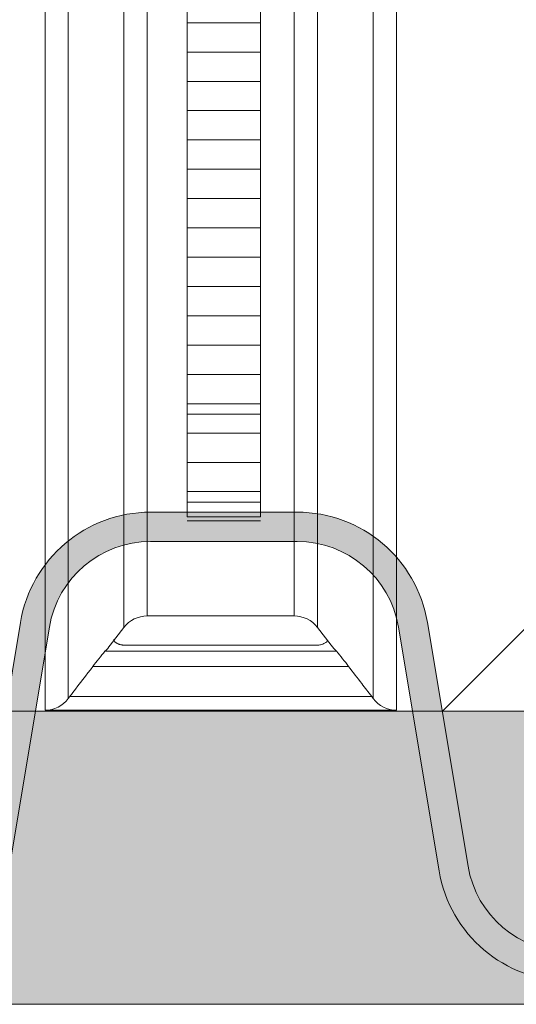
# Model space of a CAD drawing. Units: millimetres. Extents: x 936 to 16733, y 1500 to 13769.
# Drawn here: x 8451 to 8790, y 8975 to 9646 of the extents above; entities that cross this region are included whole.
import ezdxf

# ---------------------------------------------------------------- set-up
doc = ezdxf.new("R2010")
doc.units = ezdxf.units.MM
for name, color, linetype, lineweight in [('Beton', 253, 'Continuous', 5), ('DIMENSIONS', 240, 'Continuous', 5), ('ECO-BELT', 42, 'Continuous', 5), ('HATCH', 8, 'Continuous', 5), ('KukaNeryzhdaemaStomana', 6, 'Continuous', 5), ('TANK', 84, 'Continuous', 5), ('TEXT', 2, 'Continuous', 5)]:
    doc.layers.add(name, color=color, linetype=linetype, lineweight=lineweight)
doc.styles.add('SEACAD_Arial', font='arial.ttf')
doc.dimstyles.new('ECO', dxfattribs={"dimtxt": 140, "dimasz": 140, "dimexe": 70, "dimexo": 0, "dimgap": 35, "dimtad": 1, "dimdec": 0, "dimrnd": 10, "dimtxsty": 'SEACAD_Arial', "dimblk1": '_SE_FILLED', "dimblk2": '_SE_FILLED', "dimsah": 1, "dimcen": 70, "dimclrt": 2, "dimadec": 0, "dimazin": 0, "dimtfac": 0.5, "dimtdec": 0, "dimtmove": 0, "dimatfit": 3, "dimfxl": 1, "dimarcsym": 0})

# ---------------------------------------------------------------- blocks, each defined once
blk = doc.blocks.new('_SE_FILLED')
at = {"color": 0}
blk.add_line((0, 0), (-1, 0), dxfattribs=at)
blk.add_solid([(0, 0), (-1, -0.1665), (-1, 0.1665), (0, 0)], dxfattribs=at)
blk = doc.blocks.new('*D53')
at = {"layer": 'DIMENSIONS', "color": 0, "lineweight": -2, "transparency": 16777216}
for p, q in [((9945.27529554153, 9174.283822521034), (9945.27529554153, 7672.931961152213)), ((2114.001185082972, 8642.238453964024), (2114.001185082972, 7672.931961152213)), ((2254.001185082972, 7742.931961152213), (9805.27529554153, 7742.931961152213))]:
    blk.add_line(p, q, dxfattribs=at)
at = {"layer": 'DIMENSIONS', "color": 0, "lineweight": -2, "transparency": 16777216, "xscale": 140, "yscale": 140, "zscale": 140, "rotation": 180}
blk.add_blockref('_SE_FILLED', (2114.001185082972, 7742.931961152213), dxfattribs=at)
at = {"layer": 'DIMENSIONS', "color": 0, "lineweight": -2, "transparency": 16777216, "xscale": 140, "yscale": 140, "zscale": 140}
blk.add_blockref('_SE_FILLED', (9945.27529554153, 7742.931961152213), dxfattribs=at)
at = {"layer": 'DIMENSIONS', "color": 2, "transparency": 16777216, "insert": (6029.638240312252, 7849.459928410058), "char_height": 140, "attachment_point": 5, "style": 'SEACAD_Arial'}
blk.add_mtext('7830', dxfattribs=at)
blk = doc.blocks.new('ECO-TR5000_SIDE')
at = {"linetype": 'Continuous'}
for p, q in [((3740.352998927964, 5523.820822305241), (3740.352998927964, 7322.548522052262)), ((3980.049058778873, 7322.548522052262), (3980.049058778873, 5523.820822305242)), ((3756.205478686936, 7314.293526449956), (3756.205478686936, 5531.897206138437)), ((3964.1965790199, 5531.897206138437), (3964.1965790199, 7314.293526449955)), ((3794.196579019899, 5580.392329269486), (3794.196579019899, 7266.003898775389)), ((3926.205478686937, 7266.00389877539), (3926.205478686937, 5580.392329269487)), ((3810.049058778872, 7258.198114022439), (3810.049058778872, 5588.198114022439)), ((3910.352998927963, 5588.198114022439), (3910.352998927963, 7258.198114022439)), ((3810.049058778872, 5588.198114022439), (3910.352998927964, 5588.198114022439)), ((3784.816406645526, 5568.198105230639), (3794.196579019899, 5580.392329269486)), ((3926.205478686937, 5580.392329269486), (3935.58565106131, 5568.198105230639)), ((3939.145356051643, 5564.125072176485), (3781.256701655193, 5564.125072176485)), ((3925.464568438345, 5568.198106562868), (3794.93748926849, 5568.198106562868)), ((3947.433677598229, 5553.715271640294), (3772.968380108607, 5553.715271640294)), ((3756.205478686936, 5531.897206138437), (3757.202242009919, 5533.198114277438)), ((3963.199815696917, 5533.198114277438), (3757.202242009918, 5533.198114277438)), ((3963.199815696917, 5533.198114277438), (3964.196579019899, 5531.897206138437)), ((3375.281249989772, 5523.198114277438), (4197.231028768418, 5523.198114277438)), ((3980.049058778873, 5523.820822305241), (3740.352998927964, 5523.820822305241))]:
    blk.add_line(p, q, dxfattribs=at)
for centre, radius, start, end in [((3810.049058778872, 5568.198114022438), 19.99999999999998, 90, 142.4314078625461), ((3910.352998927963, 5568.198114022438), 20.00000000000002, 37.56859213745316, 90), ((3983.891535462717, 5394.281974451362), 264.4003663330825, 140.0311614182824, 142.9149732806306), ((3753.735247863415, 5591.76445685569), 39.00469208003157, 314.8775049107982, 322.8297135032897), ((3966.666809843373, 5591.764456855648), 39.00469207996769, 217.1702864967052, 225.1224950892072), ((3744.979161307246, 5401.02473608), 253.5788453643272, 37.02347929748978, 40.03038600359623), ((3740.012059701297, 5544.085990570512), 20.26803602661128, 270.9638477109083, 323.0312280964037), ((3980.364859405011, 5544.036648047389), 20.21829222442906, 216.8998948786513, 269.105029314038)]:
    blk.add_arc(centre, radius, start, end, dxfattribs=at)
for points, knots in [([(3794.93748926849, 5568.198106562868), (3794.760099840154, 5568.198106562868), (3794.590151002644, 5568.202745880867), (3794.261019099799, 5568.218737134423), (3794.10687973304, 5568.229873583099), (3793.819291709807, 5568.255537785397), (3793.683444017536, 5568.270309155629), (3793.430035667574, 5568.301575202196), (3793.311839445664, 5568.318114800417), (3792.974721688522, 5568.369595228278), (3792.772943682874, 5568.406362806861), (3792.396198049801, 5568.482754775387), (3792.222941486966, 5568.522159042515), (3791.737349621051, 5568.6416750484), (3791.455874122653, 5568.723609094433), (3790.94001157412, 5568.889992188812), (3790.706549813862, 5568.974490657054), (3790.273505496396, 5569.14529708774), (3790.073803494628, 5569.231782503335), (3789.702910299893, 5569.405300558255), (3789.5318525523, 5569.492268807209), (3789.053787268826, 5569.753684042386), (3788.781398544111, 5569.928634404452), (3788.309228658441, 5570.279590881), (3788.109768346184, 5570.455601660793), (3787.778650803941, 5570.808609113091), (3787.647001488774, 5570.985605900682), (3787.456216136243, 5571.340653857313), (3787.396791686614, 5571.518700832686), (3787.368514507992, 5571.876111744202), (3787.398256612751, 5572.055455248482), (3787.499116845272, 5572.235832847992)], [0, 0, 0, 0, 0.01562499999999901, 0.01562499999999901, 0.03124999999999802, 0.03124999999999802, 0.04687499999999702, 0.04687499999999702, 0.06249999999999603, 0.06249999999999603, 0.09374999999999505, 0.09374999999999505, 0.1249999999999941, 0.1249999999999941, 0.1874999999999945, 0.1874999999999945, 0.2499999999999949, 0.2499999999999949, 0.3124999999999953, 0.3124999999999953, 0.3749999999999958, 0.3749999999999958, 0.4999999999999966, 0.4999999999999966, 0.6249999999999973, 0.6249999999999973, 0.7499999999999982, 0.7499999999999982, 0.874999999999999, 0.874999999999999, 1, 1, 1, 1]), ([(3932.902940861567, 5572.235832847989), (3933.103285246306, 5571.877538619517), (3933.042304079798, 5571.519939222236), (3932.658119133635, 5570.80543764402), (3932.323184531528, 5570.449093070116), (3931.368522322165, 5569.742982191149), (3930.759478374549, 5569.392293641562), (3929.458792930235, 5568.882085198224), (3928.963015989578, 5568.713781257796), (3927.993032685967, 5568.477054946968), (3927.631010529625, 5568.399995871769), (3926.958925156825, 5568.298439938008), (3926.71039885076, 5568.266630849017), (3926.142560749235, 5568.216564278402), (3925.811846814038, 5568.198106562868), (3925.464568438345, 5568.198106562868)], [0, 0, 0, 0, 0.2500000000000013, 0.2500000000000013, 0.5000000000000026, 0.5000000000000026, 0.7500000000000038, 0.7500000000000038, 0.8750000000000042, 0.8750000000000042, 0.9375000000000027, 0.9375000000000027, 0.9687500000000014, 0.9687500000000014, 1, 1, 1, 1]), ([(3757.202242009919, 5533.198114277438), (3757.935342501332, 5534.152106962624), (3758.66844149882, 5535.106100795824), (3759.401538987891, 5536.060095788167), (3763.923877927902, 5541.945109400624), (3768.446159489585, 5547.83016710596), (3772.968380108606, 5553.715271640294)], [0, 0, 0, 0, 0.1394931703022739, 0.1394931703022739, 0.1394931703022739, 1, 1, 1, 1]), ([(3947.433677598229, 5553.715271640294), (3950.408972877678, 5549.843296959001), (3953.384294543149, 5545.97134255307), (3956.35964156558, 5542.099407632566), (3958.639684864998, 5539.132298517319), (3960.91974305611, 5536.165200845379), (3963.199815696917, 5533.198114277438)], [0, 0, 0, 0, 0.5661514826453407, 0.5661514826453407, 0.5661514826453407, 1, 1, 1, 1])]:
    blk.add_open_spline(points, degree=3, knots=knots, dxfattribs=at)
blk = doc.blocks.new('*U39')
for p, q in [((25, 337.1481678236451), (-25, 337.1481678236451)), ((25, 317.1481678236451), (-25, 317.1481678236451)), ((25, 297.1481678236451), (-25, 297.1481678236451)), ((25, 277.1481678236451), (-25, 277.1481678236451)), ((25, 257.1481678236451), (-25, 257.1481678236451)), ((25, 237.1481678236451), (-25, 237.1481678236451)), ((25, 217.1481678236451), (-25, 217.1481678236451)), ((25, 197.1481678236451), (-25, 197.1481678236451)), ((25, 177.1481678236451), (-25, 177.1481678236451)), ((25, 157.1481678236451), (-25, 157.1481678236451)), ((25, 137.1481678236451), (-25, 137.1481678236451)), ((25, 117.1481678236451), (-25, 117.1481678236451)), ((25, 97.14816782364505), (-25, 97.14816782364505)), ((25, 77.14816782364505), (-25, 77.14816782364505)), ((25, 70), (-25, 70)), ((25, 57.14816782364505), (-25, 57.14816782364505)), ((25, 37.14816782364505), (-25, 37.14816782364505)), ((25, 17.14816782364505), (-25, 17.14816782364505)), ((25, 10), (-25, 10)), ((25, -2.851832176354947), (-25, -2.851832176354947))]:
    blk.add_line(p, q)
blk.add_lwpolyline([(-25, 0), (-25, 1595.708698074277), (25, 1595.708698074277), (25, 0)], close=True)
blk = doc.blocks.new('$StainlessSteelAnchor')
h = blk.add_hatch(color=9)
h.dxf.hatch_style = 1
edge = h.paths.add_edge_path()
edge.add_line((-385.5403341412939, 20.00000000000068), (-385.5403341412939, 6.821210263296962e-13))
edge.add_line((-385.5403341412939, 6.821210263296962e-13), (-235.5403341412866, 0))
edge.add_arc((-235.5403341412865, 89.99999999999969), 89.99999999999969, 269.9999999999999, 350.5376777919744)
edge.add_line((-146.7648809963939, 75.20409114251765), (-119.0475746682505, 241.5079291113752))
edge.add_arc((-50.00000000000031, 229.9999999999998), 70.00000000000018, 89.99999999999977, 170.5376777919741, ccw=False)
edge.add_line((-50, 300), (50, 300))
edge.add_arc((50.00000000000031, 229.9999999999998), 70.00000000000017, 9.462322208026023, 90.00000000000028, ccw=False)
edge.add_line((119.0475746682505, 241.5079291113752), (146.7648809963939, 75.20409114251765))
edge.add_arc((235.5403341412867, 89.99999999999989), 89.99999999999987, 189.4623222080257, 269.9999999999999)
edge.add_line((235.5403341412866, 0), (385.5403341412939, 0))
edge.add_line((385.5403341412939, 0), (385.5403341412939, 20))
edge.add_line((385.5403341412939, 20), (235.5403341412948, 20))
edge.add_arc((235.5403341412946, 90.00000000000027), 70.00000000000027, 189.4623222080258, 270.00000000000017, ccw=False)
edge.add_line((166.4927594730443, 78.492070888625), (138.7754531449009, 244.7959088574823))
edge.add_arc((50.00000000000809, 230.0000000000001), 89.99999999999987, 9.46232220802568, 89.99999999999994)
edge.add_line((50.00000000000819, 320), (-50.00000000000819, 320))
edge.add_arc((-50.00000000000809, 230.0000000000001), 89.99999999999989, 90.00000000000006, 170.5376777919743)
edge.add_line((-138.7754531449009, 244.7959088574823), (-166.4927594730443, 78.492070888625))
edge.add_arc((-235.5403341412946, 90.00000000000027), 70.00000000000027, 269.9999999999999, 350.53767779197415, ccw=False)
edge.add_line((-235.5403341412948, 20), (-385.5403341412939, 20.00000000000068))
blk.add_lwpolyline([(-385.5403341412939, 20.00000000000068), (-385.5403341412939, 6.821210263296962e-13), (-235.5403341412866, 0, 0.3666293647015973), (-146.7648809963939, 75.20409114251765), (-119.0475746682505, 241.5079291113752, -0.3666293647015965), (-50, 300), (50, 300, -0.3666293647015965), (119.0475746682505, 241.5079291113752), (146.7648809963939, 75.20409114251765, 0.3666293647015962), (235.5403341412866, 0), (385.5403341412939, 0), (385.5403341412939, 20), (235.5403341412948, 20, -0.3666293647015967), (166.4927594730443, 78.492070888625), (138.7754531449009, 244.7959088574823, 0.3666293647015962), (50.00000000000819, 320), (-50.00000000000819, 320, 0.3666293647015962), (-138.7754531449009, 244.7959088574823), (-166.4927594730443, 78.492070888625, -0.3666293647015967), (-235.5403341412948, 20)], format="xyb", close=True)
blk = doc.blocks.new('*D43')
at = {"layer": 'DIMENSIONS', "color": 0, "lineweight": -2, "transparency": 16777216}
for p, q in [((6991.952608287069, 10074.60008332266), (6991.952608287069, 7922.921099071425)), ((9445.277803121218, 10074.60008332218), (9445.277803121218, 7922.921099071425)), ((7131.952608287069, 7992.921099071425), (9305.277803121218, 7992.921099071425))]:
    blk.add_line(p, q, dxfattribs=at)
at = {"layer": 'DIMENSIONS', "color": 0, "lineweight": -2, "transparency": 16777216, "xscale": 140, "yscale": 140, "zscale": 140, "rotation": 180}
blk.add_blockref('_SE_FILLED', (6991.952608287069, 7992.921099071425), dxfattribs=at)
at = {"layer": 'DIMENSIONS', "color": 0, "lineweight": -2, "transparency": 16777216, "xscale": 140, "yscale": 140, "zscale": 140}
blk.add_blockref('_SE_FILLED', (9445.277803121218, 7992.921099071425), dxfattribs=at)
at = {"layer": 'DIMENSIONS', "color": 2, "transparency": 16777216, "insert": (8218.615205704144, 8099.401317352463), "char_height": 140, "attachment_point": 5, "style": 'SEACAD_Arial'}
blk.add_mtext('2450', dxfattribs=at)
blk = doc.blocks.new('*D46')
at = {"layer": 'DIMENSIONS', "color": 0, "lineweight": -2, "transparency": 16777216}
for p, q in [((8220.140262520665, 10781.9516762623), (9832.398618831034, 10781.9516762623)), ((9762.398618831034, 10641.9516762623), (9762.398618831034, 9314.379489978941)), ((9445.277803121218, 9174.379489978941), (9832.398618831034, 9174.379489978941))]:
    blk.add_line(p, q, dxfattribs=at)
at = {"layer": 'DIMENSIONS', "color": 0, "lineweight": -2, "transparency": 16777216, "xscale": 140, "yscale": 140, "zscale": 140}
for p, rotation in [((9762.398618831034, 10781.9516762623), 90), ((9762.398618831034, 9174.379489978941), 270)]:
    blk.add_blockref('_SE_FILLED', p, dxfattribs=dict(at, rotation=rotation))
at = {"layer": 'DIMENSIONS', "color": 2, "transparency": 16777216, "insert": (9655.918400549996, 9978.165583120623), "char_height": 140, "attachment_point": 5, "rotation": 90, "style": 'SEACAD_Arial'}
blk.add_mtext('1610', dxfattribs=at)

msp = doc.modelspace()

# ---------------------------------------------------------------- hatches: boundary and pattern name
at = {"layer": 'HATCH'}
h = msp.add_hatch(dxfattribs=at)
h.set_pattern_fill('ANSI35', color=256, scale=250)
h.set_pattern_definition([(45, (-397867.6888845747, -97254.46159659354), (-44.19417382415922, 44.19417382415922), []), (45, (-397823.4947108247, -97254.46159659354), (-44.19417382415922, 44.19417382415922), [78.125, -15.625, 0, -15.625])])
h.paths.add_polyline_path([(6839.455232098258, 8974.58873858689), (9945.280310700906, 8974.611428565133), (9945.27529554153, 9174.283822521034), (6639.454530708168, 9174.91634463096), (6639.45453070811, 8643.787048624354), (2114.001185082972, 8642.238453964024), (2114.001079894744, 8442.922038739101), (6839.453829315749, 8442.920017785282)])

# ---------------------------------------------------------------- linework, layer by layer
at = {"layer": 'Beton'}
msp.add_lwpolyline([(6839.455232098258, 8974.58873858689), (9945.280310700906, 8974.611428565133), (9945.27529554153, 9174.283822521034), (6639.454530708168, 9174.91634463096), (6639.45453070811, 8643.787048624354), (2114.001185082972, 8642.238453964024), (2114.001079894744, 8442.922038739101), (6839.453829315749, 8442.920017785282)], close=True, dxfattribs=at)
at = {"layer": 'TEXT'}
msp.add_lwpolyline([(8971.496042605686, 9336.752593706009), (8901.910553446294, 9336.752593706009), (8739.672457335771, 9174.514497595457)], dxfattribs=at)

# ---------------------------------------------------------------- block references
at = {"layer": 'ECO-BELT', "xscale": -1}
msp.add_blockref('*U39', (8590.778267804559, 9307.269413164895), dxfattribs=at)
at = {"layer": 'KukaNeryzhdaemaStomana'}
msp.add_blockref('$StainlessSteelAnchor', (8590.778267804675, 8990.43100705515), dxfattribs=at)
at = {"layer": 'TANK'}
msp.add_blockref('ECO-TR5000_SIDE', (4728.414176850722, 3651.401969298566), dxfattribs=at)

# ---------------------------------------------------------------- dimensions: what is measured, and where the dimension line sits
at = {"layer": 'DIMENSIONS'}
dim = msp.add_linear_dim(base=(9762.398618831034, 9174.379489978941), p1=(8220.140262520665, 10781.9516762623), p2=(9445.277803121218, 9174.379489978941), angle=90, dimstyle='ECO', dxfattribs=at)
dim.commit()
dim.dimension.update_dxf_attribs({"geometry": '*D46', "text_midpoint": (9655.918400549996, 9978.165583120623)})
for base, p1, p2, picture, middle in [((9445.277803121218, 7992.921099071425), (6991.952608287069, 10074.60008332266), (9445.277803121218, 10074.60008332218), '*D43', (8218.615205704144, 8099.401317352463)), ((9945.27529554153, 7742.931961152213), (2114.001185082972, 8642.238453964024), (9945.27529554153, 9174.283822521034), '*D53', (6029.638240312252, 7849.459928410058))]:
    dim = msp.add_linear_dim(base=base, p1=p1, p2=p2, dimstyle='ECO', dxfattribs=at)
    dim.commit()
    dim.dimension.update_dxf_attribs({"geometry": picture, "text_midpoint": middle})

doc.saveas('drawing.dxf')
